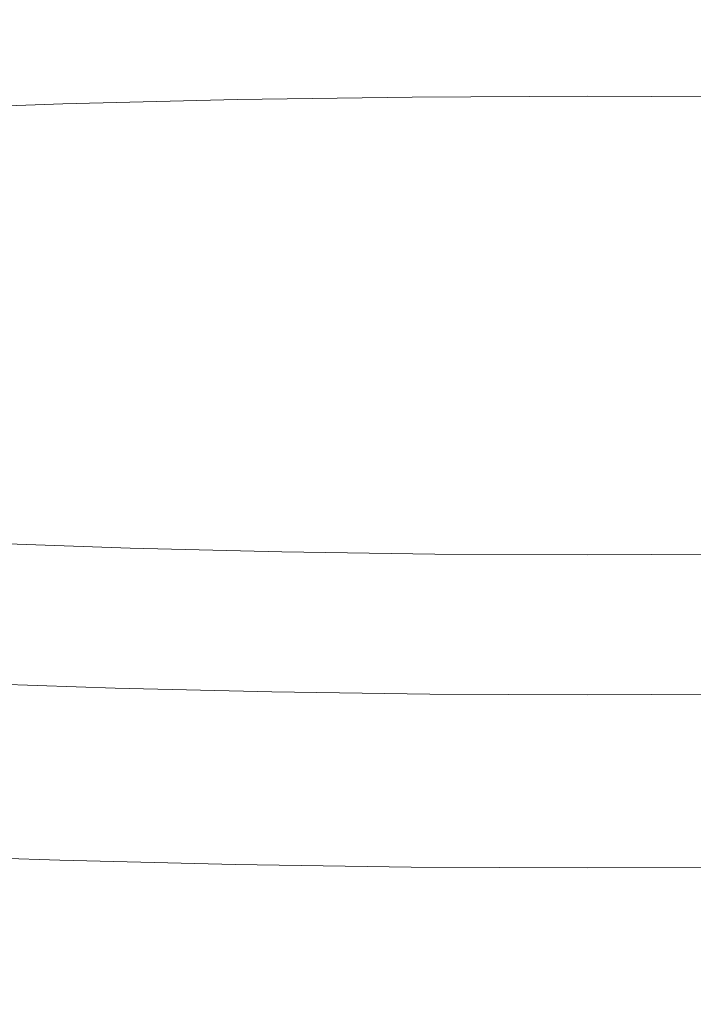
# Model space of a CAD drawing. Extents: x -185 to 1515, y -75 to 675.
# Drawn here: x 660 to 665, y 578 to 586 of the extents above; entities that cross this region are included whole.
import ezdxf

# ---------------------------------------------------------------- set-up
doc = ezdxf.new("R2010")
doc.units = 0
doc.header["$LTSCALE"] = 500
doc.header["$MEASUREMENT"] = 0
doc.layers.add('VERA_CERAMIKA', color=7, linetype='Continuous')
doc.layers.add('VERA_CHROM', color=7, linetype='Continuous')

msp = doc.modelspace()

# ---------------------------------------------------------------- linework, layer by layer
at = {"layer": 'VERA_CERAMIKA', "lineweight": 0, "invisible_edges": 15}
for points in [[(664.8335, 588.6152, 856.8261), (405.2605, 588.6153, 856.8261), (418.3516, 575.6132, 795.614), (664.8335, 575.613, 795.614)], [(911.3154, 575.613, 795.614), (924.4064, 588.6152, 856.8261), (664.8335, 588.6152, 856.8261), (664.8335, 575.613, 795.614)], [(491.6993, 547.2706, 322.2732), (457.7337, 586.1558, 322.2732), (664.8335, 588.2561, 322.2732), (664.8334, 551.4703, 322.2732)], [(664.8335, 588.2561, 322.2732), (871.9333, 586.1556, 322.2732), (837.9677, 547.2704, 322.2732), (664.8334, 551.4703, 322.2732)]]:
    msp.add_3dface(points, dxfattribs=at)
at = {"layer": 'VERA_CHROM', "lineweight": 0}
for points, invisible_edges in [([(660.2321, 586.4571, 870.8943), (660.235, 585.946, 871.0145), (661.5961, 585.9789, 871.1526), (661.5941, 586.4908, 871.0325)], 15), ([(662.963, 586.5105, 871.1155), (661.5941, 586.4908, 871.0325), (661.5961, 585.9789, 871.1526), (662.9641, 585.9995, 871.2357)], 15), ([(664.336, 586.517, 871.1436), (662.963, 586.5105, 871.1155), (662.9641, 585.9995, 871.2357), (664.336, 586.0062, 871.2637)], 15), ([(664.336, 586.517, 871.1436), (664.336, 586.0062, 871.2637), (665.707, 585.9995, 871.2357), (665.7081, 586.5105, 871.1155)], 15), ([(658.881, 586.4102, 870.7012), (658.8851, 585.8992, 870.8213), (660.235, 585.946, 871.0145), (660.2321, 586.4571, 870.8943)], 15), ([(658.8851, 585.8992, 870.8213), (658.8931, 585.603, 870.8644), (660.2411, 585.6498, 871.0575), (660.235, 585.946, 871.0145)], 15), ([(660.235, 585.946, 871.0145), (660.2411, 585.6498, 871.0575), (661.6, 585.6827, 871.1956), (661.5961, 585.9789, 871.1526)], 15), ([(662.9641, 585.9995, 871.2357), (661.5961, 585.9789, 871.1526), (661.6, 585.6827, 871.1956), (662.9661, 585.7023, 871.2776)], 15), ([(664.336, 586.0062, 871.2637), (662.9641, 585.9995, 871.2357), (662.9661, 585.7023, 871.2776), (664.336, 585.7098, 871.3057)], 15), ([(664.336, 586.0062, 871.2637), (664.336, 585.7098, 871.3057), (665.705, 585.7023, 871.2776), (665.707, 585.9995, 871.2357)], 15), ([(664.336, 585.5515, 871.2787), (664.336, 585.7098, 871.3057), (662.9661, 585.7023, 871.2776), (662.97, 585.5448, 871.2507)], 15), ([(664.336, 585.5515, 871.2787), (665.702, 585.5448, 871.2507), (665.705, 585.7023, 871.2776), (664.336, 585.7098, 871.3057)], 15), ([(658.907, 585.4455, 870.8383), (660.252, 585.4914, 871.0305), (660.2411, 585.6498, 871.0575), (658.8931, 585.603, 870.8644)], 15), ([(660.252, 585.4914, 871.0305), (661.607, 585.5251, 871.1686), (661.6, 585.6827, 871.1956), (660.2411, 585.6498, 871.0575)], 15), ([(662.97, 585.5448, 871.2507), (662.9661, 585.7023, 871.2776), (661.6, 585.6827, 871.1956), (661.607, 585.5251, 871.1686)], 15), ([(658.9301, 585.3499, 870.7523), (660.2691, 585.3958, 870.9444), (660.252, 585.4914, 871.0305), (658.907, 585.4455, 870.8383)], 14), ([(660.2691, 585.3958, 870.9444), (661.6191, 585.4286, 871.0815), (661.607, 585.5251, 871.1686), (660.252, 585.4914, 871.0305)], 14), ([(662.9751, 585.4482, 871.1636), (662.97, 585.5448, 871.2507), (661.607, 585.5251, 871.1686), (661.6191, 585.4286, 871.0815)], 7), ([(664.336, 585.4549, 871.1916), (664.336, 585.5515, 871.2787), (662.97, 585.5448, 871.2507), (662.9751, 585.4482, 871.1636)], 15), ([(664.336, 585.4549, 871.1916), (665.696, 585.4482, 871.1636), (665.702, 585.5448, 871.2507), (664.336, 585.5515, 871.2787)], 14), ([(660.2691, 585.3958, 870.9444), (660.295, 585.2852, 870.8073), (661.636, 585.3179, 870.9435), (661.6191, 585.4286, 871.0815)], 15), ([(662.9751, 585.4482, 871.1636), (661.6191, 585.4286, 871.0815), (661.636, 585.3179, 870.9435), (662.9841, 585.3377, 871.0255)], 15), ([(664.336, 585.4549, 871.1916), (662.9751, 585.4482, 871.1636), (662.9841, 585.3377, 871.0255), (664.336, 585.3442, 871.0525)], 14), ([(664.336, 585.4549, 871.1916), (664.336, 585.3442, 871.0525), (665.687, 585.3377, 871.0255), (665.696, 585.4482, 871.1636)], 15), ([(658.9301, 585.3499, 870.7523), (658.965, 585.2402, 870.6161), (660.295, 585.2852, 870.8073), (660.2691, 585.3958, 870.9444)], 15), ([(662.9841, 585.3377, 871.0255), (661.636, 585.3179, 870.9435), (661.657, 585.1971, 870.7662), (662.9951, 585.2158, 870.8473)], 15), ([(664.336, 585.3442, 871.0525), (662.9841, 585.3377, 871.0255), (662.9951, 585.2158, 870.8473), (664.336, 585.2224, 870.8744)], 15), ([(664.336, 585.3442, 871.0525), (664.336, 585.2224, 870.8744), (665.676, 585.2158, 870.8473), (665.687, 585.3377, 871.0255)], 15), ([(658.965, 585.2402, 870.6161), (659.0071, 585.1193, 870.441), (660.3271, 585.1642, 870.6312), (660.295, 585.2852, 870.8073)], 15), ([(660.295, 585.2852, 870.8073), (660.3271, 585.1642, 870.6312), (661.657, 585.1971, 870.7662), (661.636, 585.3179, 870.9435)], 15), ([(660.364, 585.0358, 870.426), (661.6821, 585.0677, 870.5601), (661.657, 585.1971, 870.7662), (660.3271, 585.1642, 870.6312)], 15), ([(663.0071, 585.0864, 870.6402), (662.9951, 585.2158, 870.8473), (661.657, 585.1971, 870.7662), (661.6821, 585.0677, 870.5601)], 15), ([(664.336, 585.093, 870.6672), (664.336, 585.2224, 870.8744), (662.9951, 585.2158, 870.8473), (663.0071, 585.0864, 870.6402)], 15), ([(664.336, 585.093, 870.6672), (665.6641, 585.0864, 870.6402), (665.676, 585.2158, 870.8473), (664.336, 585.2224, 870.8744)], 15), ([(659.0561, 584.9908, 870.2379), (660.364, 585.0358, 870.426), (660.3271, 585.1642, 870.6312), (659.0071, 585.1193, 870.441)], 15), ([(659.108, 584.8586, 870.0176), (660.4031, 584.9026, 870.2038), (660.364, 585.0358, 870.426), (659.0561, 584.9908, 870.2379)], 15), ([(660.4031, 584.9026, 870.2038), (661.7081, 584.9345, 870.3369), (661.6821, 585.0677, 870.5601), (660.364, 585.0358, 870.426)], 15), ([(663.0201, 584.9533, 870.4169), (663.0071, 585.0864, 870.6402), (661.6821, 585.0677, 870.5601), (661.7081, 584.9345, 870.3369)], 15), ([(664.336, 584.959, 870.444), (664.336, 585.093, 870.6672), (663.0071, 585.0864, 870.6402), (663.0201, 584.9533, 870.4169)], 15), ([(664.336, 584.959, 870.444), (665.6511, 584.9533, 870.4169), (665.6641, 585.0864, 870.6402), (664.336, 585.093, 870.6672)], 15), ([(663.0201, 584.9533, 870.4169), (661.7081, 584.9345, 870.3369), (661.735, 584.8005, 870.1088), (663.0331, 584.8183, 870.1878)], 15), ([(664.336, 584.959, 870.444), (663.0201, 584.9533, 870.4169), (663.0331, 584.8183, 870.1878), (664.336, 584.8249, 870.2137)], 15), ([(664.336, 584.959, 870.444), (664.336, 584.8249, 870.2137), (665.638, 584.8183, 870.1878), (665.6511, 584.9533, 870.4169)], 15), ([(659.108, 584.8586, 870.0176), (659.161, 584.7264, 869.7914), (660.4431, 584.7696, 869.9766), (660.4031, 584.9026, 870.2038)], 15), ([(660.4031, 584.9026, 870.2038), (660.4431, 584.7696, 869.9766), (661.735, 584.8005, 870.1088), (661.7081, 584.9345, 870.3369)], 15), ([(660.4431, 584.7696, 869.9766), (660.485, 584.6271, 869.7034), (661.7631, 584.658, 869.8336), (661.735, 584.8005, 870.1088)], 15), ([(663.0331, 584.8183, 870.1878), (661.735, 584.8005, 870.1088), (661.7631, 584.658, 869.8336), (663.048, 584.6758, 869.9116)], 15), ([(664.336, 584.8249, 870.2137), (663.0331, 584.8183, 870.1878), (663.048, 584.6758, 869.9116), (664.336, 584.6815, 869.9385)], 15), ([(664.336, 584.8249, 870.2137), (664.336, 584.6815, 869.9385), (665.6241, 584.6758, 869.9116), (665.638, 584.8183, 870.1878)], 15), ([(659.161, 584.7264, 869.7914), (659.217, 584.5849, 869.5203), (660.485, 584.6271, 869.7034), (660.4431, 584.7696, 869.9766)], 15), ([(660.5331, 584.4695, 869.3441), (661.7951, 584.4987, 869.4732), (661.7631, 584.658, 869.8336), (660.485, 584.6271, 869.7034)], 15), ([(663.0641, 584.5164, 869.5503), (663.048, 584.6758, 869.9116), (661.7631, 584.658, 869.8336), (661.7951, 584.4987, 869.4732)], 15), ([(664.336, 584.5229, 869.5753), (664.336, 584.6815, 869.9385), (663.048, 584.6758, 869.9116), (663.0641, 584.5164, 869.5503)], 15), ([(664.336, 584.5229, 869.5753), (665.608, 584.5164, 869.5503), (665.6241, 584.6758, 869.9116), (664.336, 584.6815, 869.9385)], 15), ([(659.282, 584.4283, 869.1649), (660.5331, 584.4695, 869.3441), (660.485, 584.6271, 869.7034), (659.217, 584.5849, 869.5203)], 15), ([(660.5891, 584.2886, 868.8597), (661.832, 584.3167, 868.9848), (661.7951, 584.4987, 869.4732), (660.5331, 584.4695, 869.3441)], 15), ([(663.082, 584.3336, 869.0609), (663.0641, 584.5164, 869.5503), (661.7951, 584.4987, 869.4732), (661.832, 584.3167, 868.9848)], 15), ([(664.336, 584.3392, 869.0859), (664.336, 584.5229, 869.5753), (663.0641, 584.5164, 869.5503), (663.082, 584.3336, 869.0609)], 15), ([(664.336, 584.3392, 869.0859), (665.5891, 584.3336, 869.0609), (665.608, 584.5164, 869.5503), (664.336, 584.5229, 869.5753)], 15), ([(659.3571, 584.2483, 868.6846), (660.5891, 584.2886, 868.8597), (660.5331, 584.4695, 869.3441), (659.282, 584.4283, 869.1649)], 15), ([(664.336, 584.3392, 869.0859), (663.082, 584.3336, 869.0609), (663.1041, 584.1199, 868.4044), (664.336, 584.1246, 868.4283)], 15), ([(664.336, 584.3392, 869.0859), (664.336, 584.1246, 868.4283), (665.567, 584.1199, 868.4044), (665.5891, 584.3336, 869.0609)], 15), ([(659.3571, 584.2483, 868.6846), (659.4471, 584.0383, 868.04), (660.656, 584.0767, 868.2092), (660.5891, 584.2886, 868.8597)], 15), ([(660.5891, 584.2886, 868.8597), (660.656, 584.0767, 868.2092), (661.877, 584.103, 868.3303), (661.832, 584.3167, 868.9848)], 15), ([(663.082, 584.3336, 869.0609), (661.832, 584.3167, 868.9848), (661.877, 584.103, 868.3303), (663.1041, 584.1199, 868.4044)], 15), ([(663.1041, 584.1199, 868.4044), (661.877, 584.103, 868.3303), (661.9241, 583.8686, 867.5646), (663.1281, 583.8836, 867.6347)], 15), ([(664.336, 584.1246, 868.4283), (663.1041, 584.1199, 868.4044), (663.1281, 583.8836, 867.6347), (664.336, 583.8892, 867.6587)], 15), ([(664.336, 584.1246, 868.4283), (664.336, 583.8892, 867.6587), (665.544, 583.8836, 867.6347), (665.567, 584.1199, 868.4044)], 15), ([(659.4471, 584.0383, 868.04), (659.542, 583.8077, 867.2854), (660.727, 583.8433, 867.4475), (660.656, 584.0767, 868.2092)], 15), ([(660.656, 584.0767, 868.2092), (660.727, 583.8433, 867.4475), (661.9241, 583.8686, 867.5646), (661.877, 584.103, 868.3303)], 15), ([(663.1501, 583.637, 866.808), (663.1281, 583.8836, 867.6347), (661.9241, 583.8686, 867.5646), (661.9691, 583.623, 866.741)], 15), ([(664.336, 583.6418, 866.8311), (664.336, 583.8892, 867.6587), (663.1281, 583.8836, 867.6347), (663.1501, 583.637, 866.808)], 15), ([(664.336, 583.6418, 866.8311), (665.521, 583.637, 866.808), (665.544, 583.8836, 867.6347), (664.336, 583.8892, 867.6587)], 15), ([(659.634, 583.5668, 866.4747), (660.795, 583.5995, 866.6299), (660.727, 583.8433, 867.4475), (659.542, 583.8077, 867.2854)], 15), ([(660.795, 583.5995, 866.6299), (661.9691, 583.623, 866.741), (661.9241, 583.8686, 867.5646), (660.727, 583.8433, 867.4475)], 15), ([(659.7121, 583.3249, 865.663), (660.853, 583.3549, 865.8092), (660.795, 583.5995, 866.6299), (659.634, 583.5668, 866.4747)], 15), ([(660.853, 583.3549, 865.8092), (662.007, 583.3765, 865.9152), (661.9691, 583.623, 866.741), (660.795, 583.5995, 866.6299)], 15), ([(663.169, 583.3896, 865.9793), (663.1501, 583.637, 866.808), (661.9691, 583.623, 866.741), (662.007, 583.3765, 865.9152)], 15), ([(664.336, 583.3943, 866.0014), (664.336, 583.6418, 866.8311), (663.1501, 583.637, 866.808), (663.169, 583.3896, 865.9793)], 15), ([(664.336, 583.3943, 866.0014), (665.5021, 583.3896, 865.9793), (665.521, 583.637, 866.808), (664.336, 583.6418, 866.8311)], 15), ([(659.7121, 583.3249, 865.663), (659.7681, 583.0914, 864.9025), (660.895, 583.1186, 865.0416), (660.853, 583.3549, 865.8092)], 15), ([(660.853, 583.3549, 865.8092), (660.895, 583.1186, 865.0416), (662.0341, 583.1392, 865.1426), (662.007, 583.3765, 865.9152)], 15), ([(663.169, 583.3896, 865.9793), (662.007, 583.3765, 865.9152), (662.0341, 583.1392, 865.1426), (663.183, 583.1514, 865.2037)], 15), ([(664.336, 583.3943, 866.0014), (663.169, 583.3896, 865.9793), (663.183, 583.1514, 865.2037), (664.336, 583.1552, 865.2247)], 15), ([(664.336, 583.3943, 866.0014), (664.336, 583.1552, 865.2247), (665.488, 583.1514, 865.2037), (665.5021, 583.3896, 865.9793)], 15), ([(659.7681, 583.0914, 864.9025), (659.804, 582.8627, 864.1699), (660.921, 582.888, 864.302), (660.895, 583.1186, 865.0416)], 15), ([(660.895, 583.1186, 865.0416), (660.921, 582.888, 864.302), (662.052, 582.9067, 864.398), (662.0341, 583.1392, 865.1426)], 15), ([(663.183, 583.1514, 865.2037), (662.0341, 583.1392, 865.1426), (662.052, 582.9067, 864.398), (663.192, 582.918, 864.4561)], 15), ([(664.336, 583.1552, 865.2247), (663.183, 583.1514, 865.2037), (663.192, 582.918, 864.4561), (664.336, 582.9218, 864.4761)], 15), ([(664.336, 583.1552, 865.2247), (664.336, 582.9218, 864.4761), (665.4801, 582.918, 864.4561), (665.488, 583.1514, 865.2037)], 15), ([(659.8241, 582.6339, 863.4393), (660.936, 582.6574, 863.5644), (660.921, 582.888, 864.302), (659.804, 582.8627, 864.1699)], 15), ([(660.936, 582.6574, 863.5644), (662.0621, 582.6743, 863.6555), (662.052, 582.9067, 864.398), (660.921, 582.888, 864.302)], 15), ([(663.196, 582.6845, 863.7104), (663.192, 582.918, 864.4561), (662.052, 582.9067, 864.398), (662.0621, 582.6743, 863.6555)], 15), ([(664.336, 582.6883, 863.7305), (664.336, 582.9218, 864.4761), (663.192, 582.918, 864.4561), (663.196, 582.6845, 863.7104)], 15), ([(664.336, 582.6883, 863.7305), (665.475, 582.6845, 863.7104), (665.4801, 582.918, 864.4561), (664.336, 582.9218, 864.4761)], 15), ([(659.83, 582.4006, 862.6856), (660.9401, 582.4221, 862.8038), (660.936, 582.6574, 863.5644), (659.8241, 582.6339, 863.4393)], 15), ([(660.9401, 582.4221, 862.8038), (662.0641, 582.437, 862.8898), (662.0621, 582.6743, 863.6555), (660.936, 582.6574, 863.5644)], 15), ([(663.1981, 582.4474, 862.9428), (663.196, 582.6845, 863.7104), (662.0621, 582.6743, 863.6555), (662.0641, 582.437, 862.8898)], 15), ([(664.336, 582.4502, 862.9609), (664.336, 582.6883, 863.7305), (663.196, 582.6845, 863.7104), (663.1981, 582.4474, 862.9428)], 15), ([(664.336, 582.4502, 862.9609), (665.473, 582.4474, 862.9428), (665.475, 582.6845, 863.7104), (664.336, 582.6883, 863.7305)], 15), ([(660.9401, 582.4221, 862.8038), (660.936, 582.1783, 861.9941), (662.0621, 582.1923, 862.0762), (662.0641, 582.437, 862.8898)], 15), ([(663.1981, 582.4474, 862.9428), (662.0641, 582.437, 862.8898), (662.0621, 582.1923, 862.0762), (663.196, 582.2007, 862.1262)], 15), ([(664.336, 582.4502, 862.9609), (663.1981, 582.4474, 862.9428), (663.196, 582.2007, 862.1262), (664.336, 582.2036, 862.1432)], 15), ([(664.336, 582.4502, 862.9609), (664.336, 582.2036, 862.1432), (665.475, 582.2007, 862.1262), (665.473, 582.4474, 862.9428)], 15), ([(659.83, 582.4006, 862.6856), (659.825, 582.1595, 861.884), (660.936, 582.1783, 861.9941), (660.9401, 582.4221, 862.8038)], 15), ([(663.196, 582.2007, 862.1262), (662.0621, 582.1923, 862.0762), (662.0551, 581.9392, 861.2164), (663.1931, 581.9467, 861.2635)], 15), ([(664.336, 582.2036, 862.1432), (663.196, 582.2007, 862.1262), (663.1931, 581.9467, 861.2635), (664.336, 581.9496, 861.2795)], 15), ([(664.336, 582.2036, 862.1432), (664.336, 581.9496, 861.2795), (665.478, 581.9467, 861.2635), (665.475, 582.2007, 862.1262)], 15), ([(659.825, 582.1595, 861.884), (659.8101, 581.9102, 861.0363), (660.926, 581.9271, 861.1403), (660.936, 582.1783, 861.9941)], 15), ([(660.936, 582.1783, 861.9941), (660.926, 581.9271, 861.1403), (662.0551, 581.9392, 861.2164), (662.0621, 582.1923, 862.0762)], 15), ([(659.624, 581.9927, 821.7371), (660.791, 581.9523, 821.572), (660.7581, 581.5773, 821.4359), (659.58, 581.6177, 821.6021)], 14), ([(659.7861, 581.6533, 860.1465), (660.908, 581.6683, 860.2416), (660.926, 581.9271, 861.1403), (659.8101, 581.9102, 861.0363)], 15), ([(660.791, 581.9523, 821.572), (661.967, 581.9243, 821.4539), (661.9451, 581.5493, 821.3168), (660.7581, 581.5773, 821.4359)], 14), ([(660.908, 581.6683, 860.2416), (662.043, 581.6786, 860.3127), (662.0551, 581.9392, 861.2164), (660.926, 581.9271, 861.1403)], 15), ([(663.1501, 581.9074, 821.3829), (663.139, 581.5314, 821.2448), (661.9451, 581.5493, 821.3168), (661.967, 581.9243, 821.4539)], 7), ([(663.187, 581.6852, 860.3568), (663.1931, 581.9467, 861.2635), (662.0551, 581.9392, 861.2164), (662.043, 581.6786, 860.3127)], 15), ([(664.336, 581.9017, 821.3598), (664.336, 581.5258, 821.2217), (663.139, 581.5314, 821.2448), (663.1501, 581.9074, 821.3829)], 7), ([(664.336, 581.688, 860.3718), (664.336, 581.9496, 861.2795), (663.1931, 581.9467, 861.2635), (663.187, 581.6852, 860.3568)], 15), ([(664.336, 581.688, 860.3718), (665.4841, 581.6852, 860.3568), (665.478, 581.9467, 861.2635), (664.336, 581.9496, 861.2795)], 15), ([(664.336, 581.9017, 821.3598), (665.521, 581.9074, 821.3829), (665.532, 581.5314, 821.2448), (664.336, 581.5258, 821.2217)], 14), ([(659.756, 581.3899, 859.2148), (660.886, 581.402, 859.3039), (660.908, 581.6683, 860.2416), (659.7861, 581.6533, 860.1465)], 15), ([(660.886, 581.402, 859.3039), (662.0291, 581.4115, 859.369), (662.043, 581.6786, 860.3127), (660.908, 581.6683, 860.2416)], 15), ([(663.1801, 581.4171, 859.4099), (663.187, 581.6852, 860.3568), (662.043, 581.6786, 860.3127), (662.0291, 581.4115, 859.369)], 15), ([(664.336, 581.4199, 859.424), (664.336, 581.688, 860.3718), (663.187, 581.6852, 860.3568), (663.1801, 581.4171, 859.4099)], 15), ([(664.336, 581.4199, 859.424), (665.491, 581.4171, 859.4099), (665.4841, 581.6852, 860.3568), (664.336, 581.688, 860.3718)], 15), ([(659.58, 581.6177, 821.6021), (660.7581, 581.5773, 821.4359), (660.72, 581.2127, 821.2657), (659.53, 581.2539, 821.4348)], 15), ([(660.7581, 581.5773, 821.4359), (661.9451, 581.5493, 821.3168), (661.92, 581.1837, 821.1457), (660.72, 581.2127, 821.2657)], 15), ([(663.139, 581.5314, 821.2448), (663.126, 581.1667, 821.0736), (661.92, 581.1837, 821.1457), (661.9451, 581.5493, 821.3168)], 15), ([(664.336, 581.5258, 821.2217), (664.336, 581.1611, 821.0496), (663.126, 581.1667, 821.0736), (663.139, 581.5314, 821.2448)], 15), ([(664.336, 581.5258, 821.2217), (665.532, 581.5314, 821.2448), (665.545, 581.1667, 821.0736), (664.336, 581.1611, 821.0496)], 15), ([(659.756, 581.3899, 859.2148), (659.7191, 581.1199, 858.246), (660.8591, 581.1302, 858.3271), (660.886, 581.402, 859.3039)], 15), ([(660.886, 581.402, 859.3039), (660.8591, 581.1302, 858.3271), (662.011, 581.1386, 858.3871), (662.0291, 581.4115, 859.369)], 15), ([(663.1801, 581.4171, 859.4099), (662.0291, 581.4115, 859.369), (662.011, 581.1386, 858.3871), (663.171, 581.1432, 858.4241)], 15), ([(664.336, 581.4199, 859.424), (663.1801, 581.4171, 859.4099), (663.171, 581.1432, 858.4241), (664.336, 581.1451, 858.4371)], 15), ([(664.336, 581.4199, 859.424), (664.336, 581.1451, 858.4371), (665.5001, 581.1432, 858.4241), (665.491, 581.4171, 859.4099)], 15), ([(659.4691, 580.9099, 821.1997), (659.53, 581.2539, 821.4348), (660.72, 581.2127, 821.2657), (660.674, 580.8686, 821.0286)], 7), ([(660.674, 580.8686, 821.0286), (660.72, 581.2127, 821.2657), (661.92, 581.1837, 821.1457), (661.8891, 580.8395, 820.9064)], 15), ([(659.7191, 581.1199, 858.246), (659.6791, 580.8452, 857.2412), (660.829, 580.8536, 857.3142), (660.8591, 581.1302, 858.3271)], 15), ([(660.8591, 581.1302, 858.3271), (660.829, 580.8536, 857.3142), (661.991, 580.8593, 857.3693), (662.011, 581.1386, 858.3871)], 15), ([(663.111, 580.8217, 820.8334), (661.8891, 580.8395, 820.9064), (661.92, 581.1837, 821.1457), (663.126, 581.1667, 821.0736)], 15), ([(663.171, 581.1432, 858.4241), (662.011, 581.1386, 858.3871), (661.991, 580.8593, 857.3693), (663.162, 580.864, 857.4033)], 15), ([(664.336, 580.8152, 820.8093), (663.111, 580.8217, 820.8334), (663.126, 581.1667, 821.0736), (664.336, 581.1611, 821.0496)], 14), ([(664.336, 581.1451, 858.4371), (663.171, 581.1432, 858.4241), (663.162, 580.864, 857.4033), (664.336, 580.8649, 857.4153)], 15), ([(664.336, 580.8152, 820.8093), (664.336, 581.1611, 821.0496), (665.545, 581.1667, 821.0736), (665.5601, 580.8217, 820.8334)], 15), ([(664.336, 581.1451, 858.4371), (664.336, 580.8649, 857.4153), (665.5101, 580.864, 857.4033), (665.5001, 581.1432, 858.4241)], 15), ([(659.39, 580.5967, 820.8644), (659.4691, 580.9099, 821.1997), (660.674, 580.8686, 821.0286), (660.6151, 580.5545, 820.6902)], 15), ([(659.6351, 580.5658, 856.2043), (660.7971, 580.5714, 856.2704), (660.829, 580.8536, 857.3142), (659.6791, 580.8452, 857.2412)], 15), ([(660.6151, 580.5545, 820.6902), (660.674, 580.8686, 821.0286), (661.8891, 580.8395, 820.9064), (661.85, 580.5245, 820.5662)], 13), ([(660.7971, 580.5714, 856.2704), (661.9701, 580.5761, 856.3195), (661.991, 580.8593, 857.3693), (660.829, 580.8536, 857.3142)], 15), ([(663.0911, 580.5068, 820.4921), (661.85, 580.5245, 820.5662), (661.8891, 580.8395, 820.9064), (663.111, 580.8217, 820.8334)], 11), ([(663.151, 580.5789, 856.3505), (663.162, 580.864, 857.4033), (661.991, 580.8593, 857.3693), (661.9701, 580.5761, 856.3195)], 15), ([(664.336, 580.5808, 856.3615), (664.336, 580.8649, 857.4153), (663.162, 580.864, 857.4033), (663.151, 580.5789, 856.3505)], 15), ([(664.336, 580.5808, 856.3615), (665.5201, 580.5789, 856.3505), (665.5101, 580.864, 857.4033), (664.336, 580.8649, 857.4153)], 15), ([(664.336, 580.5011, 820.467), (663.0911, 580.5068, 820.4921), (663.111, 580.8217, 820.8334), (664.336, 580.8152, 820.8093)], 15), ([(664.336, 580.5011, 820.467), (664.336, 580.8152, 820.8093), (665.5601, 580.8217, 820.8334), (665.58, 580.5068, 820.4921)], 13), ([(659.39, 580.5967, 820.8644), (660.6151, 580.5545, 820.6902), (660.539, 580.2817, 820.2169), (659.2891, 580.3249, 820.395)], 15), ([(659.5911, 580.2817, 855.1385), (660.764, 580.2855, 855.1976), (660.7971, 580.5714, 856.2704), (659.6351, 580.5658, 856.2043)], 15), ([(660.6151, 580.5545, 820.6902), (661.85, 580.5245, 820.5662), (661.7991, 580.2517, 820.0907), (660.539, 580.2817, 820.2169)], 15), ([(660.764, 580.2855, 855.1976), (661.949, 580.2892, 855.2416), (661.9701, 580.5761, 856.3195), (660.7971, 580.5714, 856.2704)], 15), ([(663.0911, 580.5068, 820.4921), (663.066, 580.233, 820.0146), (661.7991, 580.2517, 820.0907), (661.85, 580.5245, 820.5662)], 15), ([(663.1401, 580.2911, 855.2686), (663.151, 580.5789, 856.3505), (661.9701, 580.5761, 856.3195), (661.949, 580.2892, 855.2416)], 15), ([(664.336, 580.2921, 855.2786), (664.336, 580.5808, 856.3615), (663.151, 580.5789, 856.3505), (663.1401, 580.2911, 855.2686)], 15), ([(664.336, 580.2921, 855.2786), (665.531, 580.2911, 855.2686), (665.5201, 580.5789, 856.3505), (664.336, 580.5808, 856.3615)], 15), ([(664.336, 580.5011, 820.467), (664.336, 580.2264, 819.9886), (663.066, 580.233, 820.0146), (663.0911, 580.5068, 820.4921)], 15), ([(664.336, 580.5011, 820.467), (665.58, 580.5068, 820.4921), (665.6061, 580.233, 820.0146), (664.336, 580.2264, 819.9886)], 15), ([(659.2891, 580.3249, 820.395), (660.539, 580.2817, 820.2169), (660.4561, 580.0511, 819.6834), (659.179, 580.0942, 819.8656)], 15), ([(663.1401, 580.2911, 855.2686), (661.949, 580.2892, 855.2416), (661.9271, 579.9986, 854.1367), (663.1301, 580.0005, 854.1606)], 15), ([(664.336, 580.2921, 855.2786), (663.1401, 580.2911, 855.2686), (663.1301, 580.0005, 854.1606), (664.336, 580.0005, 854.1697)], 15), ([(664.336, 580.2921, 855.2786), (664.336, 580.0005, 854.1697), (665.5421, 580.0005, 854.1606), (665.531, 580.2911, 855.2686)], 15), ([(659.5911, 580.2817, 855.1385), (659.547, 579.9949, 854.0466), (660.7321, 579.9968, 854.0976), (660.764, 580.2855, 855.1976)], 15), ([(660.539, 580.2817, 820.2169), (661.7991, 580.2517, 820.0907), (661.7441, 580.0192, 819.5533), (660.4561, 580.0511, 819.6834)], 15), ([(660.764, 580.2855, 855.1976), (660.7321, 579.9968, 854.0976), (661.9271, 579.9986, 854.1367), (661.949, 580.2892, 855.2416)], 15), ([(663.066, 580.233, 820.0146), (663.0381, 580.0005, 819.4763), (661.7441, 580.0192, 819.5533), (661.7991, 580.2517, 820.0907)], 15), ([(664.336, 580.2264, 819.9886), (664.336, 579.994, 819.4503), (663.0381, 580.0005, 819.4763), (663.066, 580.233, 820.0146)], 15), ([(664.336, 580.2264, 819.9886), (665.6061, 580.233, 820.0146), (665.634, 580.0005, 819.4763), (664.336, 579.994, 819.4503)], 15), ([(659.0731, 579.9067, 819.3501), (659.179, 580.0942, 819.8656), (660.4561, 580.0511, 819.6834), (660.377, 579.8618, 819.164)], 15), ([(659.547, 579.9949, 854.0466), (659.5051, 579.7061, 852.9316), (660.701, 579.7061, 852.9757), (660.7321, 579.9968, 854.0976)], 15), ([(660.377, 579.8618, 819.164), (660.4561, 580.0511, 819.6834), (661.7441, 580.0192, 819.5533), (661.6901, 579.8299, 819.0319)], 15), ([(660.7321, 579.9968, 854.0976), (660.701, 579.7061, 852.9757), (661.907, 579.7061, 853.0087), (661.9271, 579.9986, 854.1367)], 15), ([(663.011, 579.8111, 818.9518), (661.6901, 579.8299, 819.0319), (661.7441, 580.0192, 819.5533), (663.0381, 580.0005, 819.4763)], 15), ([(663.1301, 580.0005, 854.1606), (661.9271, 579.9986, 854.1367), (661.907, 579.7061, 853.0087), (663.1191, 579.7071, 853.0307)], 15), ([(664.336, 579.8046, 818.9248), (663.011, 579.8111, 818.9518), (663.0381, 580.0005, 819.4763), (664.336, 579.994, 819.4503)], 15), ([(664.336, 580.0005, 854.1697), (663.1301, 580.0005, 854.1606), (663.1191, 579.7071, 853.0307), (664.336, 579.7071, 853.0378)], 15), ([(664.336, 579.8046, 818.9248), (664.336, 579.994, 819.4503), (665.634, 580.0005, 819.4763), (665.66, 579.8111, 818.9518)], 15), ([(664.336, 580.0005, 854.1697), (664.336, 579.7071, 853.0378), (665.5521, 579.7071, 853.0307), (665.5421, 580.0005, 854.1606)], 15), ([(658.986, 579.7633, 818.9228), (659.0731, 579.9067, 819.3501), (660.377, 579.8618, 819.164), (660.311, 579.7174, 818.7336)], 15), ([(660.311, 579.7174, 818.7336), (660.377, 579.8618, 819.164), (661.6901, 579.8299, 819.0319), (661.6471, 579.6846, 818.5986)], 15), ([(658.986, 579.7633, 818.9228), (660.311, 579.7174, 818.7336), (660.27, 579.617, 818.4655), (658.9311, 579.663, 818.6575)], 15), ([(662.9891, 579.6649, 818.5175), (661.6471, 579.6846, 818.5986), (661.6901, 579.8299, 819.0319), (663.011, 579.8111, 818.9518)], 15), ([(664.336, 579.6583, 818.4905), (662.9891, 579.6649, 818.5175), (663.011, 579.8111, 818.9518), (664.336, 579.8046, 818.9248)], 15), ([(664.336, 579.6583, 818.4905), (664.336, 579.8046, 818.9248), (665.66, 579.8111, 818.9518), (665.6821, 579.6649, 818.5175)], 15), ([(659.466, 579.4146, 851.7968), (660.6721, 579.4127, 851.8337), (660.701, 579.7061, 852.9757), (659.5051, 579.7061, 852.9316)], 15), ([(660.311, 579.7174, 818.7336), (661.6471, 579.6846, 818.5986), (661.6191, 579.5842, 818.3293), (660.27, 579.617, 818.4655)], 15), ([(660.6721, 579.4127, 851.8337), (661.887, 579.4117, 851.8618), (661.907, 579.7061, 853.0087), (660.701, 579.7061, 852.9757)], 15), ([(662.9891, 579.6649, 818.5175), (662.976, 579.5646, 818.2473), (661.6191, 579.5842, 818.3293), (661.6471, 579.6846, 818.5986)], 15), ([(663.11, 579.4117, 851.8798), (663.1191, 579.7071, 853.0307), (661.907, 579.7061, 853.0087), (661.887, 579.4117, 851.8618)], 15), ([(664.336, 579.4117, 851.8858), (664.336, 579.7071, 853.0378), (663.1191, 579.7071, 853.0307), (663.11, 579.4117, 851.8798)], 15), ([(664.336, 579.4117, 851.8858), (665.5611, 579.4117, 851.8798), (665.5521, 579.7071, 853.0307), (664.336, 579.7071, 853.0378)], 15), ([(658.9311, 579.663, 818.6575), (660.27, 579.617, 818.4655), (660.247, 579.5346, 818.3264), (658.9011, 579.5805, 818.5184)], 15), ([(660.27, 579.617, 818.4655), (661.6191, 579.5842, 818.3293), (661.6041, 579.5008, 818.1882), (660.247, 579.5346, 818.3264)], 15), ([(664.336, 579.6583, 818.4905), (664.336, 579.558, 818.2192), (662.976, 579.5646, 818.2473), (662.9891, 579.6649, 818.5175)], 15), ([(664.336, 579.6583, 818.4905), (665.6821, 579.6649, 818.5175), (665.696, 579.5646, 818.2473), (664.336, 579.558, 818.2192)], 15), ([(658.8881, 579.4886, 818.4725), (658.9011, 579.5805, 818.5184), (660.247, 579.5346, 818.3264), (660.2371, 579.4418, 818.2803)], 13), ([(660.2371, 579.4418, 818.2803), (660.247, 579.5346, 818.3264), (661.6041, 579.5008, 818.1882), (661.597, 579.409, 818.1422)], 13), ([(662.976, 579.5646, 818.2473), (662.968, 579.4811, 818.1061), (661.6041, 579.5008, 818.1882), (661.6191, 579.5842, 818.3293)], 13), ([(664.336, 579.558, 818.2192), (664.336, 579.4745, 818.0781), (662.968, 579.4811, 818.1061), (662.976, 579.5646, 818.2473)], 13), ([(664.336, 579.558, 818.2192), (665.696, 579.5646, 818.2473), (665.7031, 579.4811, 818.1061), (664.336, 579.4745, 818.0781)], 11), ([(658.884, 579.3602, 818.4855), (658.8881, 579.4886, 818.4725), (660.2371, 579.4418, 818.2803), (660.234, 579.3133, 818.2923)], 15), ([(662.965, 579.3882, 818.0591), (661.597, 579.409, 818.1422), (661.6041, 579.5008, 818.1882), (662.968, 579.4811, 818.1061)], 15), ([(664.336, 579.3818, 818.0321), (662.965, 579.3882, 818.0591), (662.968, 579.4811, 818.1061), (664.336, 579.4745, 818.0781)], 15), ([(664.336, 579.3818, 818.0321), (664.336, 579.4745, 818.0781), (665.7031, 579.4811, 818.1061), (665.7061, 579.3882, 818.0591)], 15), ([(659.4321, 579.123, 850.6458), (660.6461, 579.1192, 850.6758), (660.6721, 579.4127, 851.8337), (659.466, 579.4146, 851.7968)], 15), ([(660.234, 579.3133, 818.2923), (660.2371, 579.4418, 818.2803), (661.597, 579.409, 818.1422), (661.595, 579.2795, 818.1541)], 15), ([(660.6461, 579.1192, 850.6758), (661.8701, 579.1165, 850.6989), (661.887, 579.4117, 851.8618), (660.6721, 579.4127, 851.8337)], 15), ([(662.9641, 579.2599, 818.0711), (661.595, 579.2795, 818.1541), (661.597, 579.409, 818.1422), (662.965, 579.3882, 818.0591)], 15), ([(663.1011, 579.1155, 850.7128), (663.11, 579.4117, 851.8798), (661.887, 579.4117, 851.8618), (661.8701, 579.1165, 850.6989)], 15), ([(664.336, 579.2533, 818.0431), (662.9641, 579.2599, 818.0711), (662.965, 579.3882, 818.0591), (664.336, 579.3818, 818.0321)], 15), ([(664.336, 579.1155, 850.7178), (664.336, 579.4117, 851.8858), (663.11, 579.4117, 851.8798), (663.1011, 579.1155, 850.7128)], 15), ([(664.336, 579.1155, 850.7178), (665.5701, 579.1155, 850.7128), (665.5611, 579.4117, 851.8798), (664.336, 579.4117, 851.8858)], 15), ([(664.336, 579.2533, 818.0431), (664.336, 579.3818, 818.0321), (665.7061, 579.3882, 818.0591), (665.7081, 579.2599, 818.0711)], 15), ([(660.2321, 574.1046, 819.7054), (658.881, 574.1514, 819.8986), (658.884, 579.3602, 818.4855), (660.234, 579.3133, 818.2923)], 15), ([(660.2321, 574.1046, 819.7054), (660.234, 579.3133, 818.2923), (661.595, 579.2795, 818.1541), (661.5941, 574.0708, 819.5673)], 15), ([(661.5941, 574.0708, 819.5673), (661.595, 579.2795, 818.1541), (662.9641, 579.2599, 818.0711), (662.963, 574.0511, 819.4843)], 15), ([(664.336, 579.2533, 818.0431), (664.336, 574.0446, 819.4563), (662.963, 574.0511, 819.4843), (662.9641, 579.2599, 818.0711)], 15), ([(665.7081, 579.2599, 818.0711), (665.7081, 574.0511, 819.4843), (664.336, 574.0446, 819.4563), (664.336, 579.2533, 818.0431)], 15), ([(659.4321, 579.123, 850.6458), (659.403, 578.8304, 849.4808), (660.6251, 578.8258, 849.5038), (660.6461, 579.1192, 850.6758)], 15), ([(660.6461, 579.1192, 850.6758), (660.6251, 578.8258, 849.5038), (661.8561, 578.8221, 849.5219), (661.8701, 579.1165, 850.6989)], 15), ([(663.1011, 579.1155, 850.7128), (661.8701, 579.1165, 850.6989), (661.8561, 578.8221, 849.5219), (663.0941, 578.8193, 849.533)], 15), ([(664.336, 579.1155, 850.7178), (663.1011, 579.1155, 850.7128), (663.0941, 578.8193, 849.533), (664.336, 578.8193, 849.5369)], 15), ([(664.336, 579.1155, 850.7178), (664.336, 578.8193, 849.5369), (665.577, 578.8193, 849.533), (665.5701, 579.1155, 850.7128)], 15), ([(659.403, 578.8304, 849.4808), (659.382, 578.5399, 848.3059), (660.6091, 578.5324, 848.3229), (660.6251, 578.8258, 849.5038)], 15), ([(660.6251, 578.8258, 849.5038), (660.6091, 578.5324, 848.3229), (661.846, 578.5276, 848.3348), (661.8561, 578.8221, 849.5219)], 15), ([(663.0941, 578.8193, 849.533), (661.8561, 578.8221, 849.5219), (661.846, 578.5276, 848.3348), (663.0891, 578.5249, 848.3429)], 15), ([(664.336, 578.8193, 849.5369), (663.0941, 578.8193, 849.533), (663.0891, 578.5249, 848.3429), (664.336, 578.5239, 848.3459)], 15), ([(664.336, 578.8193, 849.5369), (664.336, 578.5239, 848.3459), (665.582, 578.5249, 848.3429), (665.577, 578.8193, 849.533)], 15), ([(659.368, 578.2492, 847.1239), (660.5991, 578.2408, 847.1339), (660.6091, 578.5324, 848.3229), (659.382, 578.5399, 848.3059)], 15), ([(660.5991, 578.2408, 847.1339), (661.8391, 578.2343, 847.1409), (661.846, 578.5276, 848.3348), (660.6091, 578.5324, 848.3229)], 15), ([(663.0861, 578.2305, 847.1449), (663.0891, 578.5249, 848.3429), (661.846, 578.5276, 848.3348), (661.8391, 578.2343, 847.1409)], 15), ([(664.336, 578.2296, 847.1469), (664.336, 578.5239, 848.3459), (663.0891, 578.5249, 848.3429), (663.0861, 578.2305, 847.1449)], 15), ([(664.336, 578.2296, 847.1469), (665.5861, 578.2305, 847.1449), (665.582, 578.5249, 848.3429), (664.336, 578.5239, 848.3459)], 15)]:
    msp.add_3dface(points, dxfattribs=dict(at, invisible_edges=invisible_edges))

doc.saveas('drawing.dxf')
